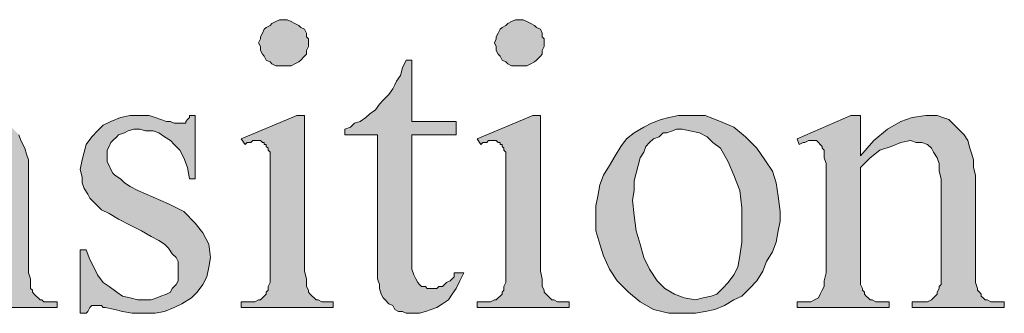
# Model space of a CAD drawing. Units: inches. Extents: x 3.21 to 7.95, y 0.87 to 7.62.
# Drawn here: x 6.49 to 7.34, y 7.37 to 7.62 of the extents above; entities that cross this region are included whole.
import ezdxf

# ---------------------------------------------------------------- set-up
doc = ezdxf.new("R2010")
doc.units = ezdxf.units.IN
doc.header["$MEASUREMENT"] = 0
doc.layers.add('Layer 1 copy', color=7, linetype='Continuous')

msp = doc.modelspace()

# ---------------------------------------------------------------- hatches: boundary and pattern name
at = {"layer": 'Layer 1 copy', "true_color": 0x191717}
h = msp.add_hatch(color=179, dxfattribs=at)
h.paths.add_polyline_path([(6.73631, 7.54075), (6.73631, 7.41074), (6.73631, 7.40574), (6.73796, 7.39908), (6.73796, 7.39574), (6.73796, 7.39241), (6.73964, 7.38908), (6.73964, 7.38742), (6.7413, 7.38575), (6.74295, 7.38408), (6.74463, 7.38241), (6.74629, 7.38074), (6.74797, 7.38074), (6.75131, 7.37907), (6.75296, 7.37907), (6.75795, 7.37907), (6.76129, 7.37907), (6.76129, 7.37408), (6.68129, 7.37408), (6.68129, 7.37907), (6.68628, 7.37907), (6.68962, 7.37907), (6.69296, 7.37907), (6.69629, 7.38074), (6.69798, 7.38074), (6.69963, 7.38241), (6.70128, 7.38408), (6.70297, 7.38575), (6.70297, 7.38742), (6.70462, 7.38908), (6.70462, 7.39241), (6.7063, 7.39574), (6.7063, 7.39908), (6.7063, 7.40574), (6.7063, 7.41074), (6.7063, 7.47409), (6.7063, 7.48408), (6.7063, 7.49241), (6.7063, 7.49908), (6.7063, 7.50407), (6.7063, 7.50908), (6.70462, 7.51075), (6.70462, 7.51242), (6.70297, 7.51408), (6.70297, 7.51575), (6.70128, 7.51575), (6.70128, 7.51741), (6.69963, 7.51741), (6.69798, 7.51908), (6.69629, 7.51908), (6.69464, 7.51908), (6.69296, 7.51908), (6.6913, 7.51908), (6.68962, 7.51741), (6.68628, 7.51741), (6.68463, 7.51575), (6.68129, 7.52074), (6.72963, 7.54075)])
h.paths.add_polyline_path([(6.71797, 7.62408), (6.7213, 7.62408), (6.72464, 7.62241), (6.72795, 7.62075), (6.73129, 7.61908), (6.73297, 7.61741), (6.73631, 7.61574), (6.73796, 7.61242), (6.73796, 7.60908), (6.73964, 7.60741), (6.73964, 7.60408), (6.73964, 7.60074), (6.73796, 7.59742), (6.73796, 7.59408), (6.73631, 7.59241), (6.73297, 7.58908), (6.73129, 7.58741), (6.72795, 7.58575), (6.72464, 7.58408), (6.7213, 7.58408), (6.71797, 7.58408), (6.71463, 7.58408), (6.71129, 7.58408), (6.70796, 7.58575), (6.7063, 7.58741), (6.70297, 7.58908), (6.70128, 7.59241), (6.69963, 7.59408), (6.69798, 7.59742), (6.69798, 7.60074), (6.69629, 7.60408), (6.69798, 7.60741), (6.69798, 7.60908), (6.69963, 7.61242), (6.70128, 7.61574), (6.70297, 7.61741), (6.7063, 7.61908), (6.70796, 7.62075), (6.71129, 7.62241), (6.71463, 7.62408)])
h = msp.add_hatch(color=179, dxfattribs=at)
h.paths.add_polyline_path([(6.9413, 7.54075), (6.9413, 7.41074), (6.9413, 7.40574), (6.94296, 7.39908), (6.94296, 7.39574), (6.94296, 7.39241), (6.94464, 7.38908), (6.94464, 7.38742), (6.94629, 7.38575), (6.94798, 7.38408), (6.94963, 7.38241), (6.95128, 7.38074), (6.95297, 7.38074), (6.9563, 7.37907), (6.95796, 7.37907), (6.96295, 7.37907), (6.96629, 7.37907), (6.96629, 7.37408), (6.88629, 7.37408), (6.88629, 7.37907), (6.89131, 7.37907), (6.89462, 7.37907), (6.89795, 7.37907), (6.90129, 7.38074), (6.90297, 7.38074), (6.90463, 7.38241), (6.90631, 7.38408), (6.90796, 7.38575), (6.90796, 7.38742), (6.90962, 7.38908), (6.90962, 7.39241), (6.9113, 7.39574), (6.9113, 7.39908), (6.9113, 7.40574), (6.9113, 7.41074), (6.9113, 7.47409), (6.9113, 7.48408), (6.9113, 7.49241), (6.9113, 7.49908), (6.9113, 7.50407), (6.9113, 7.50908), (6.90962, 7.51075), (6.90962, 7.51242), (6.90796, 7.51408), (6.90796, 7.51575), (6.90631, 7.51575), (6.90631, 7.51741), (6.90463, 7.51741), (6.90297, 7.51908), (6.90129, 7.51908), (6.89964, 7.51908), (6.89795, 7.51908), (6.8963, 7.51908), (6.89462, 7.51741), (6.89131, 7.51741), (6.88963, 7.51575), (6.88629, 7.52074), (6.93463, 7.54075)])
h.paths.add_polyline_path([(6.92296, 7.62408), (6.9263, 7.62408), (6.92964, 7.62241), (6.93297, 7.62075), (6.93628, 7.61908), (6.93797, 7.61741), (6.9413, 7.61574), (6.94296, 7.61242), (6.94296, 7.60908), (6.94464, 7.60741), (6.94464, 7.60408), (6.94464, 7.60074), (6.94296, 7.59742), (6.94296, 7.59408), (6.9413, 7.59241), (6.93797, 7.58908), (6.93628, 7.58741), (6.93297, 7.58575), (6.92964, 7.58408), (6.9263, 7.58408), (6.92296, 7.58408), (6.91963, 7.58408), (6.91629, 7.58408), (6.91295, 7.58575), (6.9113, 7.58741), (6.90796, 7.58908), (6.90631, 7.59241), (6.90463, 7.59408), (6.90297, 7.59742), (6.90297, 7.60074), (6.90129, 7.60408), (6.90297, 7.60741), (6.90297, 7.60908), (6.90463, 7.61242), (6.90631, 7.61574), (6.90796, 7.61741), (6.9113, 7.61908), (6.91295, 7.62075), (6.91629, 7.62241), (6.91963, 7.62408)])
for points in [[(6.82962, 7.58908), (6.82962, 7.53574), (6.86795, 7.53574), (6.86795, 7.52408), (6.82962, 7.52408), (6.82962, 7.41742), (6.82962, 7.41241), (6.82962, 7.40741), (6.8313, 7.40242), (6.83296, 7.39908), (6.83464, 7.39574), (6.83629, 7.39407), (6.83795, 7.39241), (6.84129, 7.39241), (6.84297, 7.39075), (6.8463, 7.39075), (6.84796, 7.39075), (6.8513, 7.39075), (6.85295, 7.39241), (6.85629, 7.39241), (6.85797, 7.39407), (6.85962, 7.39574), (6.86296, 7.39741), (6.86464, 7.39908), (6.8663, 7.40075), (6.8663, 7.40408), (6.87462, 7.40408), (6.87129, 7.39741), (6.86795, 7.39075), (6.86464, 7.38575), (6.86131, 7.38074), (6.85629, 7.37742), (6.8513, 7.37408), (6.8463, 7.37241), (6.84129, 7.37075), (6.83629, 7.36908), (6.8313, 7.36908), (6.82797, 7.36908), (6.82463, 7.36908), (6.82129, 7.37075), (6.81796, 7.37075), (6.81462, 7.37241), (6.81297, 7.37575), (6.80963, 7.37742), (6.80629, 7.38074), (6.80464, 7.38241), (6.80296, 7.38575), (6.8013, 7.39075), (6.8013, 7.39407), (6.79962, 7.39908), (6.79962, 7.40574), (6.79962, 7.41241), (6.79962, 7.52408), (6.7713, 7.52408), (6.7713, 7.52908), (6.77629, 7.53074), (6.77963, 7.53408), (6.78462, 7.53574), (6.78964, 7.53908), (6.79297, 7.54242), (6.79796, 7.54574), (6.8013, 7.55075), (6.80464, 7.55408), (6.80963, 7.55907), (6.81297, 7.56408), (6.81462, 7.56741), (6.8163, 7.57075), (6.81964, 7.57574), (6.82129, 7.58242), (6.82463, 7.58908)], [(6.3963, 7.50574), (6.40796, 7.51908), (6.41963, 7.52908), (6.43129, 7.53574), (6.44296, 7.53908), (6.45297, 7.54075), (6.45796, 7.54075), (6.46463, 7.54075), (6.46797, 7.53908), (6.47296, 7.53741), (6.4763, 7.53408), (6.48129, 7.53074), (6.48462, 7.52742), (6.48796, 7.52408), (6.48964, 7.51908), (6.49295, 7.51242), (6.49463, 7.50741), (6.49629, 7.50242), (6.49629, 7.49575), (6.49629, 7.48907), (6.49629, 7.48074), (6.49629, 7.41074), (6.49629, 7.40408), (6.49797, 7.39908), (6.49797, 7.39574), (6.49797, 7.39075), (6.49962, 7.38908), (6.49962, 7.38742), (6.50131, 7.38575), (6.50296, 7.38408), (6.50462, 7.38241), (6.5063, 7.38074), (6.50795, 7.38074), (6.50963, 7.37907), (6.51297, 7.37907), (6.51796, 7.37907), (6.5213, 7.37907), (6.5213, 7.37408), (6.4413, 7.37408), (6.4413, 7.37907), (6.44464, 7.37907), (6.44963, 7.37907), (6.45297, 7.37907), (6.4563, 7.37907), (6.45796, 7.38074), (6.45964, 7.38241), (6.46129, 7.38408), (6.46295, 7.38575), (6.46463, 7.38742), (6.46629, 7.39075), (6.46629, 7.39241), (6.46629, 7.39407), (6.46629, 7.39741), (6.46629, 7.40075), (6.46629, 7.40574), (6.46629, 7.41074), (6.46629, 7.47741), (6.46629, 7.48575), (6.46629, 7.49241), (6.46463, 7.49908), (6.46295, 7.50407), (6.46129, 7.50908), (6.45796, 7.51242), (6.45462, 7.51575), (6.45128, 7.51741), (6.44629, 7.51741), (6.4413, 7.51908), (6.43129, 7.51741), (6.42296, 7.51408), (6.41464, 7.51075), (6.40631, 7.50407), (6.3963, 7.49575), (6.3963, 7.41074), (6.3963, 7.40408), (6.39795, 7.39908), (6.39795, 7.39407), (6.39795, 7.39075), (6.39795, 7.38908), (6.39964, 7.38742), (6.40129, 7.38575), (6.40297, 7.38408), (6.40297, 7.38241), (6.40463, 7.38074), (6.40796, 7.38074), (6.40962, 7.37907), (6.41295, 7.37907), (6.41797, 7.37907), (6.42128, 7.37907), (6.42128, 7.37408), (6.34129, 7.37408), (6.34129, 7.37907), (6.3463, 7.37907), (6.34964, 7.37907), (6.35463, 7.37907), (6.35797, 7.38074), (6.35962, 7.38241), (6.36296, 7.38575), (6.36464, 7.38908), (6.36464, 7.39241), (6.3663, 7.39741), (6.3663, 7.40408), (6.3663, 7.41074), (6.3663, 7.47409), (6.3663, 7.48408), (6.3663, 7.49241), (6.3663, 7.49908), (6.3663, 7.50407), (6.3663, 7.50741), (6.36464, 7.51075), (6.36464, 7.51242), (6.36464, 7.51408), (6.36296, 7.51575), (6.36131, 7.51575), (6.36131, 7.51741), (6.35962, 7.51741), (6.35797, 7.51908), (6.35629, 7.51908), (6.35463, 7.51908), (6.35295, 7.51908), (6.3513, 7.51908), (6.34964, 7.51741), (6.3463, 7.51741), (6.34462, 7.51575), (6.34129, 7.52074), (6.38963, 7.54075), (6.3963, 7.54075)], [(6.64131, 7.54075), (6.64131, 7.48575), (6.63629, 7.48575), (6.63463, 7.49575), (6.6313, 7.50407), (6.62796, 7.51075), (6.62297, 7.51575), (6.61963, 7.51908), (6.61464, 7.52241), (6.60962, 7.52575), (6.60463, 7.52742), (6.59796, 7.52742), (6.59297, 7.52908), (6.58795, 7.52908), (6.58296, 7.52742), (6.57962, 7.52575), (6.57463, 7.52408), (6.57298, 7.52241), (6.56964, 7.51908), (6.56796, 7.51741), (6.5663, 7.51408), (6.56462, 7.51075), (6.56462, 7.50741), (6.56462, 7.50407), (6.56462, 7.50075), (6.5663, 7.49741), (6.56796, 7.49408), (6.56964, 7.49074), (6.57129, 7.48907), (6.57628, 7.48575), (6.57962, 7.48241), (6.58464, 7.47908), (6.59129, 7.47574), (6.61795, 7.46408), (6.6313, 7.45742), (6.64131, 7.44741), (6.64795, 7.43908), (6.65297, 7.42908), (6.65463, 7.41742), (6.65297, 7.40908), (6.65129, 7.40075), (6.64795, 7.39407), (6.64296, 7.38742), (6.63797, 7.38241), (6.62962, 7.37742), (6.62297, 7.37408), (6.61464, 7.37075), (6.60629, 7.36908), (6.59796, 7.36908), (6.59297, 7.36908), (6.58629, 7.36908), (6.57797, 7.37075), (6.57129, 7.37241), (6.56297, 7.37408), (6.56128, 7.37408), (6.55963, 7.37575), (6.55629, 7.37575), (6.55464, 7.37575), (6.55296, 7.37575), (6.5513, 7.37575), (6.54962, 7.37408), (6.54796, 7.37075), (6.54628, 7.36908), (6.54129, 7.36908), (6.54129, 7.42408), (6.54628, 7.42408), (6.54962, 7.41575), (6.55296, 7.40908), (6.55629, 7.40242), (6.56128, 7.39574), (6.5663, 7.39241), (6.57298, 7.38742), (6.57797, 7.38408), (6.58464, 7.38241), (6.59129, 7.38074), (6.59796, 7.38074), (6.60295, 7.38074), (6.60797, 7.38241), (6.61131, 7.38408), (6.6163, 7.38575), (6.61963, 7.38742), (6.62129, 7.39075), (6.62462, 7.39407), (6.62631, 7.39741), (6.62631, 7.40075), (6.62631, 7.40574), (6.62631, 7.40908), (6.62631, 7.41408), (6.62462, 7.41742), (6.62129, 7.42074), (6.61795, 7.42575), (6.61464, 7.42908), (6.60962, 7.43242), (6.60295, 7.43574), (6.59462, 7.44075), (6.58464, 7.44575), (6.57463, 7.45074), (6.5663, 7.45575), (6.55963, 7.45908), (6.55464, 7.46408), (6.54962, 7.46908), (6.54796, 7.47242), (6.54463, 7.47741), (6.54297, 7.48241), (6.54297, 7.48742), (6.54129, 7.49408), (6.54297, 7.50242), (6.54463, 7.50908), (6.54628, 7.51575), (6.5513, 7.52241), (6.55629, 7.52742), (6.56128, 7.53241), (6.56796, 7.53574), (6.57628, 7.53908), (6.58464, 7.54075), (6.59297, 7.54075), (6.5963, 7.54075), (6.6013, 7.54075), (6.60629, 7.53908), (6.61131, 7.53741), (6.6163, 7.53574), (6.61963, 7.53574), (6.62297, 7.53408), (6.62462, 7.53408), (6.62631, 7.53408), (6.62796, 7.53408), (6.62962, 7.53408), (6.6313, 7.53408), (6.63295, 7.53408), (6.63295, 7.53574), (6.63463, 7.53741), (6.63629, 7.53908), (6.63629, 7.54075)], [(7.21962, 7.50574), (7.23129, 7.51908), (7.24295, 7.52908), (7.25462, 7.53574), (7.26463, 7.53908), (7.27629, 7.54075), (7.28131, 7.54075), (7.2863, 7.54075), (7.29129, 7.53908), (7.29628, 7.53741), (7.29962, 7.53408), (7.30296, 7.53074), (7.30629, 7.52742), (7.30963, 7.52408), (7.31297, 7.51908), (7.31462, 7.51242), (7.3163, 7.50741), (7.31796, 7.50242), (7.31796, 7.49575), (7.31964, 7.48907), (7.31964, 7.48074), (7.31964, 7.41074), (7.31964, 7.40408), (7.31964, 7.39908), (7.31964, 7.39574), (7.32129, 7.39075), (7.32129, 7.38908), (7.32298, 7.38742), (7.32463, 7.38575), (7.32463, 7.38408), (7.32629, 7.38241), (7.32797, 7.38074), (7.32962, 7.38074), (7.33296, 7.37907), (7.33629, 7.37907), (7.33963, 7.37907), (7.34462, 7.37907), (7.34462, 7.37408), (7.26463, 7.37408), (7.26463, 7.37907), (7.26796, 7.37907), (7.2713, 7.37907), (7.27464, 7.37907), (7.27797, 7.37907), (7.28131, 7.38074), (7.28296, 7.38241), (7.28462, 7.38408), (7.2863, 7.38575), (7.2863, 7.38742), (7.28796, 7.39075), (7.28796, 7.39241), (7.28964, 7.39407), (7.28964, 7.39741), (7.28964, 7.40075), (7.28964, 7.40574), (7.28964, 7.41074), (7.28964, 7.47741), (7.28964, 7.48575), (7.28796, 7.49241), (7.28796, 7.49908), (7.2863, 7.50407), (7.28296, 7.50908), (7.28131, 7.51242), (7.27797, 7.51575), (7.27295, 7.51741), (7.26796, 7.51741), (7.26297, 7.51908), (7.25462, 7.51741), (7.24629, 7.51408), (7.23631, 7.51075), (7.22795, 7.50407), (7.21962, 7.49575), (7.21962, 7.41074), (7.21962, 7.40408), (7.21962, 7.39908), (7.21962, 7.39407), (7.2213, 7.39075), (7.2213, 7.38908), (7.22296, 7.38742), (7.22296, 7.38575), (7.22464, 7.38408), (7.2263, 7.38241), (7.22795, 7.38074), (7.22963, 7.38074), (7.23297, 7.37907), (7.23631, 7.37907), (7.23964, 7.37907), (7.24463, 7.37907), (7.24463, 7.37408), (7.16464, 7.37408), (7.16464, 7.37907), (7.16797, 7.37907), (7.17296, 7.37907), (7.1763, 7.37907), (7.17964, 7.38074), (7.18297, 7.38241), (7.18463, 7.38575), (7.18628, 7.38908), (7.18797, 7.39241), (7.18797, 7.39741), (7.18962, 7.40408), (7.18962, 7.41074), (7.18962, 7.47409), (7.18962, 7.48408), (7.18962, 7.49241), (7.18962, 7.49908), (7.18797, 7.50407), (7.18797, 7.50741), (7.18797, 7.51075), (7.18628, 7.51242), (7.18628, 7.51408), (7.18463, 7.51575), (7.18297, 7.51741), (7.18129, 7.51908), (7.17964, 7.51908), (7.17796, 7.51908), (7.1763, 7.51908), (7.17462, 7.51908), (7.17128, 7.51741), (7.16963, 7.51741), (7.16629, 7.51575), (7.16464, 7.52074), (7.21129, 7.54075), (7.21962, 7.54075)]]:
    msp.add_hatch(color=179, dxfattribs=at).paths.add_polyline_path(points)
h = msp.add_hatch(color=179, dxfattribs=at)
h.paths.add_polyline_path([(7.06462, 7.52908), (7.05963, 7.52908), (7.05629, 7.52742), (7.0513, 7.52575), (7.04796, 7.52575), (7.04463, 7.52241), (7.03964, 7.52074), (7.0363, 7.51741), (7.03296, 7.51408), (7.03131, 7.50908), (7.02797, 7.50407), (7.02629, 7.49741), (7.02464, 7.49074), (7.02295, 7.48408), (7.02295, 7.47574), (7.0213, 7.46741), (7.02295, 7.45408), (7.02464, 7.44075), (7.02797, 7.42908), (7.03131, 7.41742), (7.0363, 7.40741), (7.04297, 7.39741), (7.04962, 7.39075), (7.05797, 7.38575), (7.0663, 7.38241), (7.07629, 7.38074), (7.08296, 7.38241), (7.08963, 7.38408), (7.09462, 7.38575), (7.09964, 7.39075), (7.10463, 7.39574), (7.10962, 7.40242), (7.11296, 7.40908), (7.11464, 7.41909), (7.1163, 7.43075), (7.1163, 7.44408), (7.1163, 7.46075), (7.11464, 7.47574), (7.10962, 7.48907), (7.10463, 7.50075), (7.09796, 7.51242), (7.09129, 7.51741), (7.08629, 7.52241), (7.07962, 7.52575), (7.07129, 7.52742)])
h.paths.add_polyline_path([(7.06964, 7.54075), (7.08464, 7.54075), (7.09796, 7.53574), (7.10962, 7.53074), (7.11963, 7.52241), (7.12962, 7.51242), (7.13629, 7.50242), (7.14296, 7.49241), (7.1463, 7.48241), (7.14795, 7.47075), (7.14964, 7.45742), (7.14964, 7.44907), (7.14795, 7.44075), (7.1463, 7.43075), (7.14296, 7.42241), (7.13797, 7.41408), (7.13463, 7.40574), (7.12962, 7.39741), (7.12297, 7.39075), (7.1163, 7.38408), (7.10962, 7.38074), (7.1013, 7.37575), (7.09297, 7.37241), (7.08464, 7.37075), (7.07629, 7.36908), (7.06796, 7.36908), (7.05296, 7.36908), (7.03964, 7.37241), (7.02797, 7.37907), (7.01796, 7.38742), (7.00795, 7.39741), (7.00131, 7.40741), (6.99629, 7.41909), (6.99295, 7.42908), (6.98964, 7.44075), (6.98964, 7.45408), (6.98964, 7.46241), (6.9913, 7.47075), (6.99295, 7.48074), (6.99629, 7.48907), (7.00131, 7.49741), (7.0063, 7.50574), (7.01129, 7.51408), (7.01631, 7.52074), (7.02295, 7.52575), (7.03131, 7.53074), (7.03795, 7.53408), (7.04628, 7.53741), (7.05296, 7.53908), (7.06128, 7.54075)])

# ---------------------------------------------------------------- linework, layer by layer
at = {"layer": 'Layer 1 copy', "lineweight": 0}
for points in [[(6.71797, 7.62408), (6.7213, 7.62408), (6.72464, 7.62241), (6.72795, 7.62075), (6.73129, 7.61908), (6.73297, 7.61741), (6.73631, 7.61574), (6.73796, 7.61242), (6.73796, 7.60908), (6.73964, 7.60741), (6.73964, 7.60408), (6.73964, 7.60074), (6.73796, 7.59742), (6.73796, 7.59408), (6.73631, 7.59241), (6.73297, 7.58908), (6.73129, 7.58741), (6.72795, 7.58575), (6.72464, 7.58408), (6.7213, 7.58408), (6.71797, 7.58408), (6.71463, 7.58408), (6.71129, 7.58408), (6.70796, 7.58575), (6.7063, 7.58741), (6.70297, 7.58908), (6.70128, 7.59241), (6.69963, 7.59408), (6.69798, 7.59742), (6.69798, 7.60074), (6.69629, 7.60408), (6.69798, 7.60741), (6.69798, 7.60908), (6.69963, 7.61242), (6.70128, 7.61574), (6.70297, 7.61741), (6.7063, 7.61908), (6.70796, 7.62075), (6.71129, 7.62241), (6.71463, 7.62408), (6.71797, 7.62408)], [(6.92296, 7.62408), (6.9263, 7.62408), (6.92964, 7.62241), (6.93297, 7.62075), (6.93628, 7.61908), (6.93797, 7.61741), (6.9413, 7.61574), (6.94296, 7.61242), (6.94296, 7.60908), (6.94464, 7.60741), (6.94464, 7.60408), (6.94464, 7.60074), (6.94296, 7.59742), (6.94296, 7.59408), (6.9413, 7.59241), (6.93797, 7.58908), (6.93628, 7.58741), (6.93297, 7.58575), (6.92964, 7.58408), (6.9263, 7.58408), (6.92296, 7.58408), (6.91963, 7.58408), (6.91629, 7.58408), (6.91295, 7.58575), (6.9113, 7.58741), (6.90796, 7.58908), (6.90631, 7.59241), (6.90463, 7.59408), (6.90297, 7.59742), (6.90297, 7.60074), (6.90129, 7.60408), (6.90297, 7.60741), (6.90297, 7.60908), (6.90463, 7.61242), (6.90631, 7.61574), (6.90796, 7.61741), (6.9113, 7.61908), (6.91295, 7.62075), (6.91629, 7.62241), (6.91963, 7.62408), (6.92296, 7.62408)], [(6.82962, 7.58908), (6.82962, 7.53574), (6.86795, 7.53574), (6.86795, 7.52408), (6.82962, 7.52408), (6.82962, 7.41742), (6.82962, 7.41241), (6.82962, 7.40741), (6.8313, 7.40242), (6.83296, 7.39908), (6.83464, 7.39574), (6.83629, 7.39407), (6.83795, 7.39241), (6.84129, 7.39241), (6.84297, 7.39075), (6.8463, 7.39075), (6.84796, 7.39075), (6.8513, 7.39075), (6.85295, 7.39241), (6.85629, 7.39241), (6.85797, 7.39407), (6.85962, 7.39574), (6.86296, 7.39741), (6.86464, 7.39908), (6.8663, 7.40075), (6.8663, 7.40408), (6.87462, 7.40408), (6.87129, 7.39741), (6.86795, 7.39075), (6.86464, 7.38575), (6.86131, 7.38074), (6.85629, 7.37742), (6.8513, 7.37408), (6.8463, 7.37241), (6.84129, 7.37075), (6.83629, 7.36908), (6.8313, 7.36908), (6.82797, 7.36908), (6.82463, 7.36908), (6.82129, 7.37075), (6.81796, 7.37075), (6.81462, 7.37241), (6.81297, 7.37575), (6.80963, 7.37742), (6.80629, 7.38074), (6.80464, 7.38241), (6.80296, 7.38575), (6.8013, 7.39075), (6.8013, 7.39407), (6.79962, 7.39908), (6.79962, 7.40574), (6.79962, 7.41241), (6.79962, 7.52408), (6.7713, 7.52408), (6.7713, 7.52908), (6.77629, 7.53074), (6.77963, 7.53408), (6.78462, 7.53574), (6.78964, 7.53908), (6.79297, 7.54242), (6.79796, 7.54574), (6.8013, 7.55075), (6.80464, 7.55408), (6.80963, 7.55907), (6.81297, 7.56408), (6.81462, 7.56741), (6.8163, 7.57075), (6.81964, 7.57574), (6.82129, 7.58242), (6.82463, 7.58908), (6.82962, 7.58908)], [(6.64131, 7.54075), (6.64131, 7.48575), (6.63629, 7.48575), (6.63463, 7.49575), (6.6313, 7.50407), (6.62796, 7.51075), (6.62297, 7.51575), (6.61963, 7.51908), (6.61464, 7.52241), (6.60962, 7.52575), (6.60463, 7.52742), (6.59796, 7.52742), (6.59297, 7.52908), (6.58795, 7.52908), (6.58296, 7.52742), (6.57962, 7.52575), (6.57463, 7.52408), (6.57298, 7.52241), (6.56964, 7.51908), (6.56796, 7.51741), (6.5663, 7.51408), (6.56462, 7.51075), (6.56462, 7.50741), (6.56462, 7.50407), (6.56462, 7.50075), (6.5663, 7.49741), (6.56796, 7.49408), (6.56964, 7.49074), (6.57129, 7.48907), (6.57628, 7.48575), (6.57962, 7.48241), (6.58464, 7.47908), (6.59129, 7.47574), (6.61795, 7.46408), (6.6313, 7.45742), (6.64131, 7.44741), (6.64795, 7.43908), (6.65297, 7.42908), (6.65463, 7.41742), (6.65297, 7.40908), (6.65129, 7.40075), (6.64795, 7.39407), (6.64296, 7.38742), (6.63797, 7.38241), (6.62962, 7.37742), (6.62297, 7.37408), (6.61464, 7.37075), (6.60629, 7.36908), (6.59796, 7.36908), (6.59297, 7.36908), (6.58629, 7.36908), (6.57797, 7.37075), (6.57129, 7.37241), (6.56297, 7.37408), (6.56128, 7.37408), (6.55963, 7.37575), (6.55629, 7.37575), (6.55464, 7.37575), (6.55296, 7.37575), (6.5513, 7.37575), (6.54962, 7.37408), (6.54796, 7.37075), (6.54628, 7.36908), (6.54129, 7.36908), (6.54129, 7.42408), (6.54628, 7.42408), (6.54962, 7.41575), (6.55296, 7.40908), (6.55629, 7.40242), (6.56128, 7.39574), (6.5663, 7.39241), (6.57298, 7.38742), (6.57797, 7.38408), (6.58464, 7.38241), (6.59129, 7.38074), (6.59796, 7.38074), (6.60295, 7.38074), (6.60797, 7.38241), (6.61131, 7.38408), (6.6163, 7.38575), (6.61963, 7.38742), (6.62129, 7.39075), (6.62462, 7.39407), (6.62631, 7.39741), (6.62631, 7.40075), (6.62631, 7.40574), (6.62631, 7.40908), (6.62631, 7.41408), (6.62462, 7.41742), (6.62129, 7.42074), (6.61795, 7.42575), (6.61464, 7.42908), (6.60962, 7.43242), (6.60295, 7.43574), (6.59462, 7.44075), (6.58464, 7.44575), (6.57463, 7.45074), (6.5663, 7.45575), (6.55963, 7.45908), (6.55464, 7.46408), (6.54962, 7.46908), (6.54796, 7.47242), (6.54463, 7.47741), (6.54297, 7.48241), (6.54297, 7.48742), (6.54129, 7.49408), (6.54297, 7.50242), (6.54463, 7.50908), (6.54628, 7.51575), (6.5513, 7.52241), (6.55629, 7.52742), (6.56128, 7.53241), (6.56796, 7.53574), (6.57628, 7.53908), (6.58464, 7.54075), (6.59297, 7.54075), (6.5963, 7.54075), (6.6013, 7.54075), (6.60629, 7.53908), (6.61131, 7.53741), (6.6163, 7.53574), (6.61963, 7.53574), (6.62297, 7.53408), (6.62462, 7.53408), (6.62631, 7.53408), (6.62796, 7.53408), (6.62962, 7.53408), (6.6313, 7.53408), (6.63295, 7.53408), (6.63295, 7.53574), (6.63463, 7.53741), (6.63629, 7.53908), (6.63629, 7.54075), (6.64131, 7.54075)], [(6.73631, 7.54075), (6.73631, 7.41074), (6.73631, 7.40574), (6.73796, 7.39908), (6.73796, 7.39574), (6.73796, 7.39241), (6.73964, 7.38908), (6.73964, 7.38742), (6.7413, 7.38575), (6.74295, 7.38408), (6.74463, 7.38241), (6.74629, 7.38074), (6.74797, 7.38074), (6.75131, 7.37907), (6.75296, 7.37907), (6.75795, 7.37907), (6.76129, 7.37907), (6.76129, 7.37408), (6.68129, 7.37408), (6.68129, 7.37907), (6.68628, 7.37907), (6.68962, 7.37907), (6.69296, 7.37907), (6.69629, 7.38074), (6.69798, 7.38074), (6.69963, 7.38241), (6.70128, 7.38408), (6.70297, 7.38575), (6.70297, 7.38742), (6.70462, 7.38908), (6.70462, 7.39241), (6.7063, 7.39574), (6.7063, 7.39908), (6.7063, 7.40574), (6.7063, 7.41074), (6.7063, 7.47409), (6.7063, 7.48408), (6.7063, 7.49241), (6.7063, 7.49908), (6.7063, 7.50407), (6.7063, 7.50908), (6.70462, 7.51075), (6.70462, 7.51242), (6.70297, 7.51408), (6.70297, 7.51575), (6.70128, 7.51575), (6.70128, 7.51741), (6.69963, 7.51741), (6.69798, 7.51908), (6.69629, 7.51908), (6.69464, 7.51908), (6.69296, 7.51908), (6.6913, 7.51908), (6.68962, 7.51741), (6.68628, 7.51741), (6.68463, 7.51575), (6.68129, 7.52074), (6.72963, 7.54075), (6.73631, 7.54075)], [(6.9413, 7.54075), (6.9413, 7.41074), (6.9413, 7.40574), (6.94296, 7.39908), (6.94296, 7.39574), (6.94296, 7.39241), (6.94464, 7.38908), (6.94464, 7.38742), (6.94629, 7.38575), (6.94798, 7.38408), (6.94963, 7.38241), (6.95128, 7.38074), (6.95297, 7.38074), (6.9563, 7.37907), (6.95796, 7.37907), (6.96295, 7.37907), (6.96629, 7.37907), (6.96629, 7.37408), (6.88629, 7.37408), (6.88629, 7.37907), (6.89131, 7.37907), (6.89462, 7.37907), (6.89795, 7.37907), (6.90129, 7.38074), (6.90297, 7.38074), (6.90463, 7.38241), (6.90631, 7.38408), (6.90796, 7.38575), (6.90796, 7.38742), (6.90962, 7.38908), (6.90962, 7.39241), (6.9113, 7.39574), (6.9113, 7.39908), (6.9113, 7.40574), (6.9113, 7.41074), (6.9113, 7.47409), (6.9113, 7.48408), (6.9113, 7.49241), (6.9113, 7.49908), (6.9113, 7.50407), (6.9113, 7.50908), (6.90962, 7.51075), (6.90962, 7.51242), (6.90796, 7.51408), (6.90796, 7.51575), (6.90631, 7.51575), (6.90631, 7.51741), (6.90463, 7.51741), (6.90297, 7.51908), (6.90129, 7.51908), (6.89964, 7.51908), (6.89795, 7.51908), (6.8963, 7.51908), (6.89462, 7.51741), (6.89131, 7.51741), (6.88963, 7.51575), (6.88629, 7.52074), (6.93463, 7.54075), (6.9413, 7.54075)], [(7.06964, 7.54075), (7.08464, 7.54075), (7.09796, 7.53574), (7.10962, 7.53074), (7.11963, 7.52241), (7.12962, 7.51242), (7.13629, 7.50242), (7.14296, 7.49241), (7.1463, 7.48241), (7.14795, 7.47075), (7.14964, 7.45742), (7.14964, 7.44907), (7.14795, 7.44075), (7.1463, 7.43075), (7.14296, 7.42241), (7.13797, 7.41408), (7.13463, 7.40574), (7.12962, 7.39741), (7.12297, 7.39075), (7.1163, 7.38408), (7.10962, 7.38074), (7.1013, 7.37575), (7.09297, 7.37241), (7.08464, 7.37075), (7.07629, 7.36908), (7.06796, 7.36908), (7.05296, 7.36908), (7.03964, 7.37241), (7.02797, 7.37907), (7.01796, 7.38742), (7.00795, 7.39741), (7.00131, 7.40741), (6.99629, 7.41909), (6.99295, 7.42908), (6.98964, 7.44075), (6.98964, 7.45408), (6.98964, 7.46241), (6.9913, 7.47075), (6.99295, 7.48074), (6.99629, 7.48907), (7.00131, 7.49741), (7.0063, 7.50574), (7.01129, 7.51408), (7.01631, 7.52074), (7.02295, 7.52575), (7.03131, 7.53074), (7.03795, 7.53408), (7.04628, 7.53741), (7.05296, 7.53908), (7.06128, 7.54075), (7.06964, 7.54075)], [(7.21962, 7.50574), (7.23129, 7.51908), (7.24295, 7.52908), (7.25462, 7.53574), (7.26463, 7.53908), (7.27629, 7.54075), (7.28131, 7.54075), (7.2863, 7.54075), (7.29129, 7.53908), (7.29628, 7.53741), (7.29962, 7.53408), (7.30296, 7.53074), (7.30629, 7.52742), (7.30963, 7.52408), (7.31297, 7.51908), (7.31462, 7.51242), (7.3163, 7.50741), (7.31796, 7.50242), (7.31796, 7.49575), (7.31964, 7.48907), (7.31964, 7.48074), (7.31964, 7.41074), (7.31964, 7.40408), (7.31964, 7.39908), (7.31964, 7.39574), (7.32129, 7.39075), (7.32129, 7.38908), (7.32298, 7.38742), (7.32463, 7.38575), (7.32463, 7.38408), (7.32629, 7.38241), (7.32797, 7.38074), (7.32962, 7.38074), (7.33296, 7.37907), (7.33629, 7.37907), (7.33963, 7.37907), (7.34462, 7.37907), (7.34462, 7.37408), (7.26463, 7.37408), (7.26463, 7.37907), (7.26796, 7.37907), (7.2713, 7.37907), (7.27464, 7.37907), (7.27797, 7.37907), (7.28131, 7.38074), (7.28296, 7.38241), (7.28462, 7.38408), (7.2863, 7.38575), (7.2863, 7.38742), (7.28796, 7.39075), (7.28796, 7.39241), (7.28964, 7.39407), (7.28964, 7.39741), (7.28964, 7.40075), (7.28964, 7.40574), (7.28964, 7.41074), (7.28964, 7.47741), (7.28964, 7.48575), (7.28796, 7.49241), (7.28796, 7.49908), (7.2863, 7.50407), (7.28296, 7.50908), (7.28131, 7.51242), (7.27797, 7.51575), (7.27295, 7.51741), (7.26796, 7.51741), (7.26297, 7.51908), (7.25462, 7.51741), (7.24629, 7.51408), (7.23631, 7.51075), (7.22795, 7.50407), (7.21962, 7.49575), (7.21962, 7.41074), (7.21962, 7.40408), (7.21962, 7.39908), (7.21962, 7.39407), (7.2213, 7.39075), (7.2213, 7.38908), (7.22296, 7.38742), (7.22296, 7.38575), (7.22464, 7.38408), (7.2263, 7.38241), (7.22795, 7.38074), (7.22963, 7.38074), (7.23297, 7.37907), (7.23631, 7.37907), (7.23964, 7.37907), (7.24463, 7.37907), (7.24463, 7.37408), (7.16464, 7.37408), (7.16464, 7.37907), (7.16797, 7.37907), (7.17296, 7.37907), (7.1763, 7.37907), (7.17964, 7.38074), (7.18297, 7.38241), (7.18463, 7.38575), (7.18628, 7.38908), (7.18797, 7.39241), (7.18797, 7.39741), (7.18962, 7.40408), (7.18962, 7.41074), (7.18962, 7.47409), (7.18962, 7.48408), (7.18962, 7.49241), (7.18962, 7.49908), (7.18797, 7.50407), (7.18797, 7.50741), (7.18797, 7.51075), (7.18628, 7.51242), (7.18628, 7.51408), (7.18463, 7.51575), (7.18297, 7.51741), (7.18129, 7.51908), (7.17964, 7.51908), (7.17796, 7.51908), (7.1763, 7.51908), (7.17462, 7.51908), (7.17128, 7.51741), (7.16963, 7.51741), (7.16629, 7.51575), (7.16464, 7.52074), (7.21129, 7.54075), (7.21962, 7.54075), (7.21962, 7.50574)], [(7.06462, 7.52908), (7.05963, 7.52908), (7.05629, 7.52742), (7.0513, 7.52575), (7.04796, 7.52575), (7.04463, 7.52241), (7.03964, 7.52074), (7.0363, 7.51741), (7.03296, 7.51408), (7.03131, 7.50908), (7.02797, 7.50407), (7.02629, 7.49741), (7.02464, 7.49074), (7.02295, 7.48408), (7.02295, 7.47574), (7.0213, 7.46741), (7.02295, 7.45408), (7.02464, 7.44075), (7.02797, 7.42908), (7.03131, 7.41742), (7.0363, 7.40741), (7.04297, 7.39741), (7.04962, 7.39075), (7.05797, 7.38575), (7.0663, 7.38241), (7.07629, 7.38074), (7.08296, 7.38241), (7.08963, 7.38408), (7.09462, 7.38575), (7.09964, 7.39075), (7.10463, 7.39574), (7.10962, 7.40242), (7.11296, 7.40908), (7.11464, 7.41909), (7.1163, 7.43075), (7.1163, 7.44408), (7.1163, 7.46075), (7.11464, 7.47574), (7.10962, 7.48907), (7.10463, 7.50075), (7.09796, 7.51242), (7.09129, 7.51741), (7.08629, 7.52241), (7.07962, 7.52575), (7.07129, 7.52742), (7.06462, 7.52908)], [(6.48796, 7.52408), (6.48964, 7.51908), (6.49295, 7.51242), (6.49463, 7.50741), (6.49629, 7.50242), (6.49629, 7.49575), (6.49629, 7.48907), (6.49629, 7.48074), (6.49629, 7.41074), (6.49629, 7.40408), (6.49797, 7.39908), (6.49797, 7.39574), (6.49797, 7.39075), (6.49962, 7.38908), (6.49962, 7.38742), (6.50131, 7.38575), (6.50296, 7.38408), (6.50462, 7.38241), (6.5063, 7.38074), (6.50795, 7.38074), (6.50963, 7.37907), (6.51297, 7.37907), (6.51796, 7.37907), (6.5213, 7.37907), (6.5213, 7.37408), (6.4413, 7.37408)]]:
    msp.add_lwpolyline(points, dxfattribs=at)

doc.saveas('drawing.dxf')
